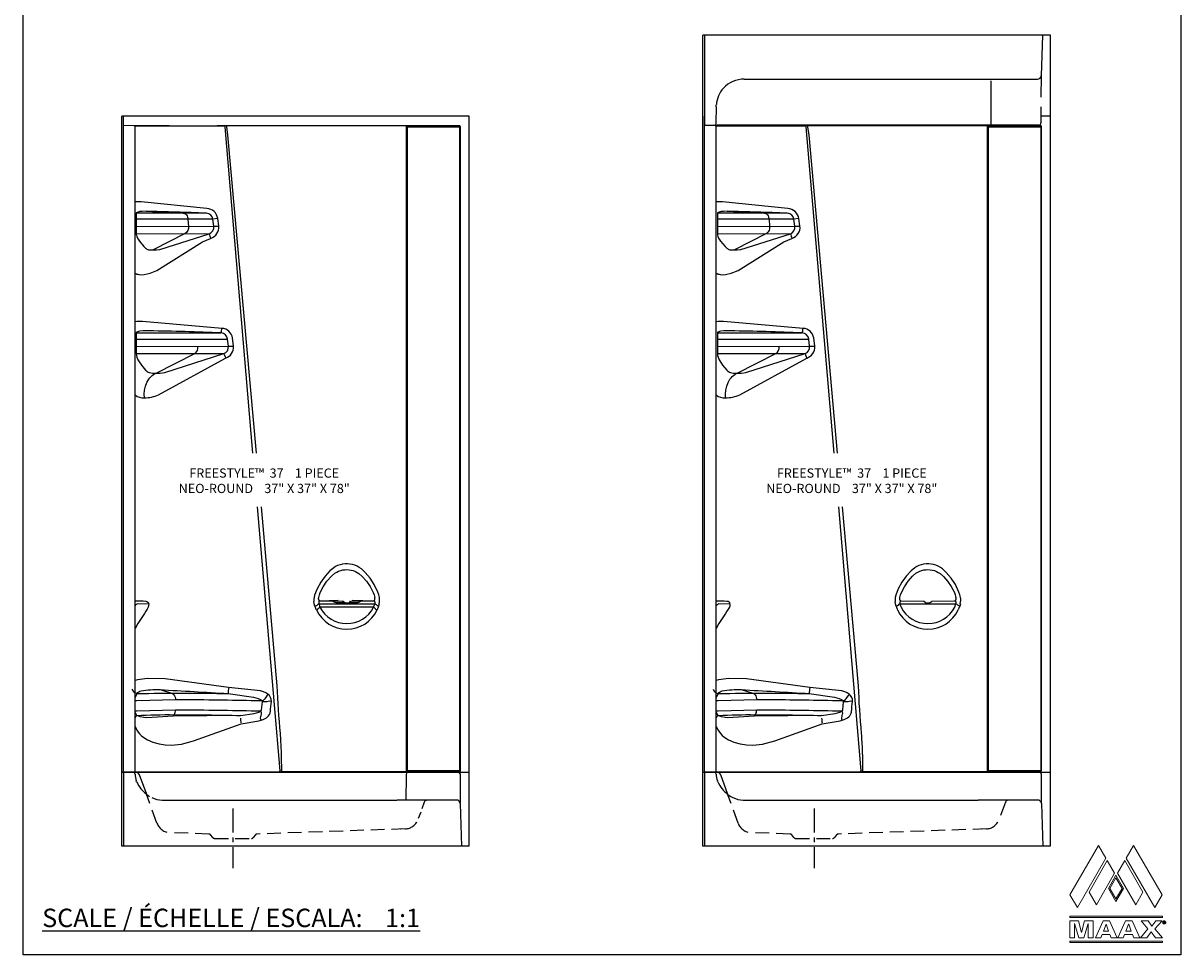
# Model space of a CAD drawing. Extents: x -210 to 47, y -270 to 93.
# Drawn here: x -210 to -84, y -270 to -169 of the extents above; entities that cross this region are included whole.
import ezdxf

# ---------------------------------------------------------------- set-up
doc = ezdxf.new("R2010")
doc.units = 0
doc.header["$LTSCALE"] = 3
doc.header["$MEASUREMENT"] = 0
doc.linetypes.add('CENTER', pattern=[2, 1.25, -0.25, 0.25, -0.25])
doc.linetypes.add('HIDDEN', pattern=[0.375, 0.25, -0.125])
doc.layers.add('ARCHITECT', color=7, linetype='CONTINUOUS')
doc.styles.add('FICHE', font='ARIAL.TTF')
doc.styles.add('TECHNIC', font='techb___.ttf')

msp = doc.modelspace()

# ---------------------------------------------------------------- linework, layer by layer
at = {"layer": 'ARCHITECT'}
for p, q in [((-136.03, -258.53), (-136.03, -170.62)), ((-98.35, -170.62), (-136.03, -170.62)), ((-135.85, -170.62), (-135.85, -180.37)), ((-99.22, -170.62), (-99.37, -175.01)), ((-98.35, -258.53), (-98.35, -170.62)), ((-131.55, -175.37), (-99.74, -175.37)), ((-104.76, -180.37), (-104.76, -175.55)), ((-99.37, -175.01), (-99.38, -177.31)), ((-134.6, -178.37), (-134.59, -178.14)), ((-199.06, -258.53), (-199.06, -179.39)), ((-161.37, -179.39), (-199.06, -179.39)), ((-198.87, -250.5), (-198.87, -179.39)), ((-161.37, -258.53), (-161.37, -179.39)), ((-135.85, -250.5), (-135.85, -179.39)), ((-134.6, -178.37), (-134.63, -180.12)), ((-99.38, -178.37), (-99.38, -180.12)), ((-98.35, -179.39), (-99.38, -179.39)), ((-168.22, -180.56), (-168.22, -250.36)), ((-168.12, -180.56), (-168.12, -250.31)), ((-162.42, -180.56), (-162.42, -250.31)), ((-135.85, -180.37), (-134.54, -180.37)), ((-134.63, -180.12), (-134.63, -180.27)), ((-99.63, -180.37), (-134.54, -180.37)), ((-105.2, -180.56), (-105.2, -250.36)), ((-105.1, -180.56), (-105.1, -250.31)), ((-99.4, -180.56), (-99.4, -250.31)), ((-178.22, -231.91), (-178.22, -231.99)), ((-178.18, -232.25), (-178.22, -231.99)), ((-178.15, -231.33), (-178.2, -231.57)), ((-178.11, -232.5), (-178.18, -232.25)), ((-171.15, -232.25), (-171.21, -232.5)), ((-171.15, -232.25), (-171.11, -231.99)), ((-171.11, -231.99), (-171.11, -231.91)), ((-115.2, -231.91), (-115.19, -231.99)), ((-115.15, -232.25), (-115.19, -231.99)), ((-115.13, -231.33), (-115.18, -231.57)), ((-115.09, -232.5), (-115.15, -232.25)), ((-108.12, -232.25), (-108.19, -232.5)), ((-108.13, -232.25), (-108.09, -231.99)), ((-108.09, -231.99), (-108.08, -231.91)), ((-174.66, -232.62), (-177.57, -232.62)), ((-171.76, -232.62), (-174.66, -232.62)), ((-171.26, -232.63), (-171.38, -232.92)), ((-171.21, -232.5), (-171.26, -232.63)), ((-108.23, -232.63), (-108.35, -232.92)), ((-108.19, -232.5), (-108.23, -232.63)), ((-199.06, -250.5), (-161.37, -250.5)), ((-162.9, -250.5), (-198.87, -250.5)), ((-198.87, -250.5), (-198.87, -258.53)), ((-197.81, -250.52), (-198.87, -250.5)), ((-197.44, -250.53), (-197.81, -250.52)), ((-197.75, -250.53), (-197.77, -250.53)), ((-197.7, -250.46), (-182.11, -250.46)), ((-197.16, -250.77), (-196.39, -252.89)), ((-181.75, -250.28), (-181.75, -250.36)), ((-181.64, -250.46), (-181.67, -250.46)), ((-168.22, -250.46), (-181.64, -250.46)), ((-168.12, -250.31), (-168.12, -250.35)), ((-168.12, -250.31), (-168.12, -250.36)), ((-168.06, -250.34), (-168.07, -250.31)), ((-162.44, -250.34), (-168.06, -250.34)), ((-162.44, -250.44), (-168.06, -250.44)), ((-168.06, -250.48), (-162.44, -250.48)), ((-162.56, -250.5), (-162.9, -250.5)), ((-162.42, -250.31), (-162.44, -250.34)), ((-162.37, -250.69), (-162.37, -250.71)), ((-162.37, -250.71), (-162.37, -253.49)), ((-136.03, -250.5), (-98.35, -250.5)), ((-135.85, -250.5), (-135.85, -258.53)), ((-99.87, -250.5), (-135.85, -250.5)), ((-134.78, -250.52), (-135.85, -250.5)), ((-134.42, -250.53), (-134.78, -250.52)), ((-134.72, -250.53), (-134.75, -250.53)), ((-134.68, -250.46), (-119.09, -250.46)), ((-134.13, -250.77), (-133.36, -252.89)), ((-118.72, -250.28), (-118.72, -250.36)), ((-118.62, -250.46), (-118.65, -250.46)), ((-105.2, -250.46), (-118.62, -250.46)), ((-105.1, -250.31), (-105.1, -250.35)), ((-105.1, -250.31), (-105.1, -250.36)), ((-105.03, -250.34), (-105.05, -250.31)), ((-99.41, -250.34), (-105.03, -250.34)), ((-99.41, -250.44), (-105.03, -250.44)), ((-105.03, -250.48), (-99.41, -250.48)), ((-99.53, -250.5), (-99.87, -250.5)), ((-99.4, -250.31), (-99.41, -250.34)), ((-99.35, -250.69), (-99.35, -250.71)), ((-99.35, -250.71), (-99.35, -253.49)), ((-197.45, -251.54), (-197.49, -251.43)), ((-197.45, -251.54), (-197.37, -251.7)), ((-197.37, -251.7), (-197.23, -251.95)), ((-134.42, -251.54), (-134.46, -251.43)), ((-134.42, -251.54), (-134.35, -251.7)), ((-134.35, -251.7), (-134.21, -251.95)), ((-194.69, -253.52), (-169.22, -253.53)), ((-162.73, -253.53), (-169.19, -253.53)), ((-162.37, -253.54), (-162.36, -253.82)), ((-133.02, -253.14), (-132.78, -253.26)), ((-131.67, -253.52), (-106.19, -253.53)), ((-99.71, -253.53), (-106.17, -253.53)), ((-99.35, -253.54), (-99.34, -253.82)), ((-162.36, -253.89), (-162.2, -258.53)), ((-99.33, -253.89), (-99.17, -258.53)), ((-168.83, -256.67), (-168.88, -256.67)), ((-105.81, -256.67), (-105.86, -256.67)), ((-161.37, -258.53), (-199.06, -258.53)), ((-98.35, -258.53), (-136.03, -258.53))]:
    msp.add_line(p, q, dxfattribs=at)
at = {"layer": 'ARCHITECT', "linetype": 'HIDDEN', "ltscale": 2}
for p, q in [((-195.25, -256.02), (-196.39, -252.9)), ((-132.22, -256.02), (-133.36, -252.89)), ((-103.24, -253.77), (-103.92, -255.66)), ((-189.61, -257.21), (-193.82, -257.06)), ((-189.2, -257.58), (-189.43, -257.3)), ((-184.57, -257.3), (-184.8, -257.58)), ((-168.31, -256.65), (-184.41, -257.21)), ((-126.59, -257.21), (-130.79, -257.06)), ((-126.17, -257.58), (-126.4, -257.3)), ((-121.54, -257.3), (-121.77, -257.58)), ((-105.28, -256.65), (-121.38, -257.21)), ((-189, -257.68), (-184.99, -257.68)), ((-125.98, -257.68), (-121.97, -257.68))]:
    msp.add_line(p, q, dxfattribs=at)
at = {"layer": 'ARCHITECT', "linetype": 'CENTER', "ltscale": 0.7}
for p, q in [((-187, -254.43), (-187, -260.92)), ((-123.97, -254.43), (-123.97, -260.92))]:
    msp.add_line(p, q, dxfattribs=at)
at = {"layer": 'ARCHITECT', "linetype": 'HIDDEN'}
msp.add_line((-166.26, -253.77), (-166.95, -255.66), dxfattribs=at)
at = {"layer": 'ARCHITECT', "color": 7, "lineweight": 0}
for p, q in [((-93.13, -258.46), (-96.23, -263.8)), ((-92.35, -259.82), (-93.13, -258.46)), ((-90.13, -259.82), (-89.34, -258.46)), ((-89.34, -258.46), (-86.25, -263.8)), ((-95.43, -265.17), (-92.35, -259.82)), ((-92.35, -259.82), (-92.35, -259.82)), ((-87.04, -265.17), (-90.13, -259.82)), ((-90.13, -259.82), (-90.13, -259.82)), ((-92.18, -260.09), (-94.16, -263.5)), ((-91.4, -261.46), (-92.18, -260.09)), ((-91.07, -261.46), (-90.29, -260.09)), ((-90.29, -260.09), (-88.32, -263.5)), ((-93.37, -264.87), (-91.4, -261.46)), ((-91.24, -261.68), (-92.07, -263.11)), ((-91.91, -263.11), (-91.24, -261.95)), ((-90.42, -263.11), (-91.24, -261.68)), ((-91.24, -261.95), (-91.24, -261.95)), ((-91.24, -261.95), (-90.58, -263.11)), ((-91.24, -261.95), (-91.24, -261.95)), ((-91.24, -261.95), (-91.24, -261.95)), ((-89.1, -264.87), (-91.07, -261.46)), ((-94.16, -263.5), (-93.37, -264.87)), ((-92.07, -263.11), (-91.24, -264.52)), ((-92.07, -263.11), (-92.07, -263.11)), ((-91.24, -264.25), (-91.91, -263.11)), ((-91.91, -263.11), (-91.91, -263.11)), ((-90.58, -263.11), (-91.24, -264.25)), ((-91.24, -264.52), (-90.42, -263.11)), ((-90.58, -263.11), (-90.58, -263.11)), ((-88.32, -263.5), (-89.1, -264.87)), ((-96.23, -263.8), (-95.43, -265.17)), ((-93.37, -264.87), (-93.37, -264.87)), ((-91.24, -264.25), (-91.24, -264.25)), ((-89.1, -264.87), (-89.1, -264.87)), ((-86.25, -263.8), (-87.04, -265.17)), ((-96.26, -266.1), (-96.26, -266.25)), ((-86.2, -266.1), (-96.26, -266.1)), ((-96.26, -266.1), (-96.26, -266.1)), ((-86.2, -266.25), (-86.2, -266.1)), ((-96.26, -266.25), (-86.2, -266.25)), ((-96.24, -268.45), (-96.24, -266.61)), ((-96.24, -266.61), (-95.32, -266.61)), ((-95.26, -268.45), (-95.73, -266.9)), ((-95.73, -266.9), (-95.73, -266.9)), ((-95.73, -266.9), (-95.73, -268.45)), ((-95.32, -266.61), (-94.97, -267.87)), ((-94.97, -267.87), (-94.64, -266.61)), ((-94.24, -266.91), (-94.73, -268.45)), ((-94.64, -266.61), (-93.73, -266.61)), ((-94.24, -268.45), (-94.24, -266.91)), ((-94.24, -266.91), (-94.24, -266.91)), ((-93.73, -266.61), (-93.73, -268.45)), ((-93.48, -268.45), (-92.64, -266.61)), ((-92.64, -266.61), (-91.94, -266.61)), ((-92.32, -266.98), (-92.61, -267.74)), ((-92.31, -266.98), (-92.32, -266.98)), ((-92.05, -267.74), (-92.31, -266.98)), ((-91.94, -266.61), (-91.1, -268.45)), ((-91.04, -268.45), (-90.2, -266.61)), ((-90.2, -266.61), (-89.48, -266.61)), ((-89.88, -266.98), (-90.17, -267.74)), ((-89.86, -266.98), (-89.88, -266.98)), ((-89.59, -267.74), (-89.86, -266.98)), ((-89.48, -266.61), (-88.66, -268.45)), ((-87.77, -267.5), (-88.52, -266.61)), ((-88.52, -266.61), (-87.75, -266.61)), ((-87.75, -266.61), (-87.34, -267.18)), ((-87.34, -267.18), (-86.93, -266.61)), ((-86.25, -266.61), (-87.01, -267.48)), ((-86.93, -266.61), (-86.25, -266.61)), ((-86.18, -266.79), (-86.17, -266.72)), ((-86.18, -266.79), (-86.18, -266.79)), ((-86.17, -266.87), (-86.18, -266.79)), ((-86.18, -266.79), (-86.18, -266.79)), ((-86.18, -266.79), (-86.18, -266.79)), ((-86.17, -266.72), (-86.14, -266.68)), ((-86.15, -266.74), (-86.17, -266.79)), ((-86.17, -266.79), (-86.17, -266.79)), ((-86.17, -266.79), (-86.15, -266.85)), ((-86.14, -266.91), (-86.17, -266.87)), ((-86.12, -266.69), (-86.15, -266.74)), ((-86.15, -266.85), (-86.12, -266.9)), ((-86.14, -266.68), (-86.09, -266.63)), ((-86.09, -266.95), (-86.14, -266.91)), ((-86.07, -266.66), (-86.12, -266.69)), ((-86.12, -266.9), (-86.07, -266.93)), ((-86.09, -266.63), (-86.01, -266.63)), ((-86.01, -266.96), (-86.09, -266.95)), ((-86.01, -266.64), (-86.07, -266.66)), ((-86.07, -266.9), (-86.07, -266.69)), ((-86.07, -266.69), (-86.01, -266.69)), ((-86.06, -266.9), (-86.07, -266.9)), ((-86.07, -266.93), (-86.01, -266.95)), ((-86.06, -266.71), (-86.06, -266.79)), ((-86.01, -266.71), (-86.06, -266.71)), ((-86.06, -266.71), (-86.06, -266.71)), ((-86.06, -266.79), (-86.01, -266.79)), ((-86.01, -266.8), (-86.06, -266.8)), ((-86.06, -266.8), (-86.06, -266.9)), ((-86.06, -266.9), (-86.06, -266.9)), ((-86.01, -266.63), (-86.01, -266.63)), ((-86.01, -266.63), (-85.95, -266.63)), ((-86.01, -266.64), (-86.01, -266.64)), ((-85.96, -266.66), (-86.01, -266.64)), ((-86.01, -266.64), (-86.01, -266.64)), ((-86.01, -266.64), (-86.01, -266.64)), ((-86.01, -266.69), (-86.01, -266.69)), ((-86.01, -266.69), (-85.95, -266.71)), ((-85.98, -266.72), (-86.01, -266.71)), ((-86.01, -266.79), (-85.98, -266.77)), ((-86.01, -266.79), (-86.01, -266.79)), ((-85.96, -266.9), (-86.01, -266.8)), ((-86.01, -266.95), (-85.96, -266.93)), ((-86.01, -266.95), (-86.01, -266.95)), ((-85.95, -266.95), (-86.01, -266.96)), ((-86.01, -266.96), (-86.01, -266.96)), ((-85.95, -266.79), (-85.99, -266.8)), ((-85.99, -266.8), (-85.93, -266.9)), ((-85.96, -266.72), (-85.98, -266.72)), ((-85.98, -266.77), (-85.96, -266.75)), ((-85.91, -266.69), (-85.96, -266.66)), ((-85.96, -266.75), (-85.96, -266.72)), ((-85.96, -266.75), (-85.96, -266.75)), ((-85.93, -266.9), (-85.96, -266.9)), ((-85.96, -266.93), (-85.91, -266.9)), ((-85.95, -266.63), (-85.9, -266.68)), ((-85.95, -266.71), (-85.95, -266.72)), ((-85.95, -266.72), (-85.93, -266.75)), ((-85.93, -266.75), (-85.95, -266.77)), ((-85.95, -266.77), (-85.95, -266.79)), ((-85.9, -266.91), (-85.95, -266.95)), ((-85.93, -266.75), (-85.93, -266.75)), ((-85.88, -266.74), (-85.91, -266.69)), ((-85.91, -266.9), (-85.88, -266.85)), ((-85.9, -266.68), (-85.85, -266.72)), ((-85.85, -266.87), (-85.9, -266.91)), ((-85.87, -266.79), (-85.88, -266.74)), ((-85.88, -266.85), (-85.87, -266.79)), ((-85.87, -266.79), (-85.87, -266.79)), ((-85.85, -266.72), (-85.85, -266.79)), ((-85.85, -266.79), (-85.85, -266.79)), ((-85.85, -266.79), (-85.85, -266.87)), ((-95.73, -268.45), (-96.24, -268.45)), ((-96.24, -268.45), (-96.24, -268.45)), ((-94.73, -268.45), (-95.26, -268.45)), ((-94.97, -267.87), (-94.97, -267.87)), ((-93.73, -268.45), (-94.24, -268.45)), ((-92.89, -268.45), (-93.48, -268.45)), ((-93.48, -268.45), (-93.48, -268.45)), ((-92.75, -268.09), (-92.89, -268.45)), ((-91.89, -268.09), (-92.75, -268.09)), ((-92.61, -267.74), (-92.05, -267.74)), ((-92.05, -267.74), (-92.05, -267.74)), ((-91.77, -268.45), (-91.89, -268.09)), ((-91.1, -268.45), (-91.77, -268.45)), ((-90.45, -268.45), (-91.04, -268.45)), ((-91.04, -268.45), (-91.04, -268.45)), ((-90.31, -268.09), (-90.45, -268.45)), ((-89.45, -268.09), (-90.31, -268.09)), ((-90.17, -267.74), (-89.59, -267.74)), ((-89.59, -267.74), (-89.59, -267.74)), ((-89.31, -268.45), (-89.45, -268.09)), ((-88.66, -268.45), (-89.31, -268.45)), ((-88.58, -268.45), (-87.77, -267.5)), ((-87.9, -268.45), (-88.58, -268.45)), ((-87.42, -267.8), (-87.9, -268.45)), ((-86.96, -268.45), (-87.42, -267.8)), ((-87.42, -267.8), (-87.42, -267.8)), ((-87.01, -267.48), (-86.21, -268.45)), ((-86.21, -268.45), (-86.96, -268.45)), ((-96.26, -268.83), (-96.26, -268.96)), ((-86.2, -268.83), (-96.26, -268.83)), ((-96.26, -268.83), (-96.26, -268.83)), ((-96.26, -268.96), (-86.2, -268.96)), ((-86.2, -268.96), (-86.2, -268.83))]:
    msp.add_line(p, q, dxfattribs=at)
at = {"layer": 'ARCHITECT'}
for points in [[(-209.76, -91.91), (-84.21, -91.91), (-84.21, -270.3), (-209.76, -270.3)], [(-197.77, -250.53), (-197.77, -250.53), (-197.77, -250.53), (-197.77, -250.53), (-197.77, -250.53), (-197.77, -250.53)], [(-197.38, -250.54), (-197.37, -250.54), (-197.37, -250.54), (-197.38, -250.54), (-197.38, -250.54), (-197.38, -250.54)], [(-134.74, -250.53), (-134.75, -250.53), (-134.75, -250.53), (-134.74, -250.53), (-134.74, -250.53), (-134.74, -250.53)], [(-134.35, -250.54), (-134.35, -250.54), (-134.35, -250.54), (-134.35, -250.54), (-134.35, -250.54), (-134.35, -250.54)]]:
    msp.add_lwpolyline(points, close=True, dxfattribs=at)
for points in [[(-198.87, -180.37), (-188.96, -180.42), (-188.05, -180.45)], [(-168.07, -250.31), (-168.07, -180.56), (-168.06, -180.53), (-162.44, -180.53)], [(-135.85, -180.37), (-125.94, -180.42), (-125.03, -180.45)], [(-105.05, -250.31), (-105.05, -180.56), (-105.03, -180.53), (-99.41, -180.53)], [(-189.91, -189.9), (-192.39, -189.9), (-197.5, -189.9)], [(-188.65, -190.49), (-189.19, -190.55), (-191.88, -190.57), (-197.5, -190.55)], [(-126.89, -189.9), (-129.37, -189.9), (-134.47, -189.9)], [(-125.63, -190.49), (-126.17, -190.55), (-128.86, -190.57), (-134.47, -190.55)], [(-197.5, -202.89), (-188.3, -202.89)], [(-134.47, -202.89), (-125.27, -202.89)], [(-197.5, -203.56), (-187.58, -203.56)], [(-134.47, -203.56), (-124.56, -203.56)], [(-184.38, -221.74), (-181.93, -250.36)], [(-121.35, -221.74), (-118.9, -250.36)], [(-171.12, -231.57), (-171.19, -231.27), (-171.29, -230.98), (-171.68, -230.17), (-172.13, -229.48), (-172.66, -228.86), (-173.08, -228.47), (-173.3, -228.31), (-173.55, -228.17), (-173.79, -228.07), (-174.05, -227.99), (-174.31, -227.94), (-174.58, -227.92), (-174.85, -227.93), (-175.12, -227.96), (-175.39, -228.02), (-175.65, -228.11), (-175.87, -228.21), (-176.07, -228.34), (-176.5, -228.69), (-177.01, -229.24), (-177.49, -229.91), (-177.88, -230.63), (-178.15, -231.33)], [(-108.1, -231.57), (-108.17, -231.27), (-108.27, -230.98), (-108.65, -230.17), (-109.1, -229.48), (-109.64, -228.86), (-110.05, -228.47), (-110.28, -228.31), (-110.52, -228.17), (-110.77, -228.07), (-111.03, -227.99), (-111.29, -227.94), (-111.55, -227.92), (-111.83, -227.93), (-112.1, -227.96), (-112.37, -228.02), (-112.63, -228.11), (-112.85, -228.21), (-113.05, -228.34), (-113.47, -228.69), (-113.98, -229.24), (-114.47, -229.91), (-114.86, -230.63), (-115.13, -231.33)], [(-177.7, -231.57), (-177.63, -231.29), (-177.53, -231.02), (-177.21, -230.4), (-176.81, -229.8), (-176.32, -229.26), (-175.95, -228.94), (-175.75, -228.81), (-175.54, -228.7), (-175.32, -228.63), (-175.1, -228.58), (-174.88, -228.55), (-174.65, -228.54), (-174.41, -228.55), (-174.18, -228.59), (-173.95, -228.64), (-173.73, -228.73), (-173.53, -228.84), (-173.34, -228.97), (-172.98, -229.28), (-172.52, -229.8), (-172.13, -230.38), (-171.8, -231.02), (-171.7, -231.29), (-171.63, -231.57)], [(-114.68, -231.57), (-114.6, -231.29), (-114.5, -231.02), (-114.19, -230.4), (-113.78, -229.8), (-113.3, -229.26), (-112.93, -228.94), (-112.73, -228.81), (-112.51, -228.7), (-112.3, -228.63), (-112.08, -228.58), (-111.85, -228.55), (-111.63, -228.54), (-111.39, -228.55), (-111.16, -228.59), (-110.93, -228.64), (-110.71, -228.73), (-110.51, -228.84), (-110.31, -228.97), (-109.96, -229.28), (-109.5, -229.8), (-109.11, -230.38), (-108.77, -231.02), (-108.67, -231.29), (-108.6, -231.57)], [(-178.11, -232.5), (-178.04, -232.48), (-177.98, -232.45), (-177.92, -232.42), (-177.87, -232.38), (-177.77, -232.3), (-177.73, -232.27), (-177.68, -232.25)], [(-177.61, -231.91), (-177.63, -231.9), (-177.63, -231.9), (-177.64, -231.89), (-177.65, -231.89), (-177.66, -231.88), (-177.67, -231.87), (-177.68, -231.85), (-177.69, -231.83), (-177.7, -231.81), (-177.7, -231.79), (-177.71, -231.74), (-177.71, -231.69), (-177.7, -231.57)], [(-177.58, -231.91), (-177.59, -231.91), (-177.6, -231.91), (-177.61, -231.92), (-177.61, -231.92), (-177.62, -231.92), (-177.63, -231.93), (-177.64, -231.94), (-177.65, -231.96), (-177.67, -231.98), (-177.68, -232), (-177.68, -232.02), (-177.69, -232.07), (-177.7, -232.13), (-177.69, -232.19), (-177.68, -232.25)], [(-177.68, -232.25), (-171.65, -232.25)], [(-177.58, -231.91), (-175.6, -231.87)], [(-174.06, -231.87), (-171.74, -231.91)], [(-171.74, -231.91), (-171.73, -231.91), (-171.73, -231.91), (-171.72, -231.92), (-171.71, -231.92), (-171.7, -231.92), (-171.7, -231.93), (-171.68, -231.94), (-171.67, -231.96), (-171.66, -231.97), (-171.65, -231.99), (-171.64, -232.02), (-171.63, -232.07), (-171.63, -232.13), (-171.63, -232.19), (-171.65, -232.25)], [(-171.72, -231.91), (-171.7, -231.9), (-171.69, -231.9), (-171.68, -231.89), (-171.67, -231.88), (-171.66, -231.87), (-171.64, -231.85), (-171.63, -231.83), (-171.63, -231.81), (-171.62, -231.79), (-171.61, -231.74), (-171.61, -231.69), (-171.63, -231.57)], [(-171.21, -232.5), (-171.28, -232.48), (-171.35, -232.45), (-171.4, -232.41), (-171.45, -232.36), (-171.5, -232.32), (-171.55, -232.29), (-171.57, -232.27), (-171.6, -232.26), (-171.65, -232.25)], [(-115.09, -232.5), (-115.02, -232.48), (-114.95, -232.45), (-114.9, -232.42), (-114.84, -232.38), (-114.75, -232.3), (-114.7, -232.27), (-114.65, -232.25)], [(-114.58, -231.91), (-114.6, -231.9), (-114.61, -231.9), (-114.62, -231.89), (-114.63, -231.89), (-114.63, -231.88), (-114.65, -231.87), (-114.66, -231.85), (-114.67, -231.83), (-114.67, -231.81), (-114.68, -231.79), (-114.69, -231.74), (-114.69, -231.69), (-114.68, -231.57)], [(-114.56, -231.91), (-114.57, -231.91), (-114.58, -231.91), (-114.58, -231.92), (-114.59, -231.92), (-114.6, -231.92), (-114.6, -231.93), (-114.62, -231.94), (-114.63, -231.96), (-114.64, -231.98), (-114.65, -232), (-114.66, -232.02), (-114.67, -232.07), (-114.67, -232.13), (-114.67, -232.19), (-114.65, -232.25)], [(-114.65, -232.25), (-108.63, -232.25)], [(-108.72, -231.91), (-108.71, -231.91), (-108.7, -231.91), (-108.69, -231.92), (-108.69, -231.92), (-108.68, -231.92), (-108.67, -231.93), (-108.66, -231.94), (-108.65, -231.96), (-108.64, -231.97), (-108.63, -231.99), (-108.62, -232.02), (-108.61, -232.07), (-108.6, -232.13), (-108.61, -232.19), (-108.63, -232.25)], [(-108.7, -231.91), (-108.68, -231.9), (-108.67, -231.9), (-108.66, -231.89), (-108.64, -231.88), (-108.63, -231.87), (-108.62, -231.85), (-108.61, -231.83), (-108.6, -231.81), (-108.6, -231.79), (-108.59, -231.74), (-108.59, -231.69), (-108.6, -231.57)], [(-108.19, -232.5), (-108.26, -232.48), (-108.32, -232.45), (-108.38, -232.41), (-108.43, -232.36), (-108.48, -232.32), (-108.53, -232.29), (-108.55, -232.27), (-108.57, -232.26), (-108.63, -232.25)], [(-177.95, -232.92), (-177.89, -232.89), (-177.83, -232.85), (-177.78, -232.8), (-177.74, -232.76), (-177.7, -232.71), (-177.66, -232.67), (-177.64, -232.66), (-177.62, -232.64), (-177.57, -232.62)], [(-171.38, -232.92), (-171.44, -232.89), (-171.5, -232.85), (-171.55, -232.8), (-171.59, -232.76), (-171.63, -232.71), (-171.67, -232.67), (-171.69, -232.66), (-171.71, -232.64), (-171.76, -232.62)], [(-187.53, -241.98), (-184.77, -242.37), (-184.28, -242.51), (-184.03, -242.62), (-183.92, -242.68), (-183.83, -242.76), (-183.81, -242.78)], [(-183.21, -242.04), (-183.48, -242.45), (-183.55, -242.55), (-183.63, -242.64), (-183.72, -242.72), (-183.81, -242.78)], [(-124.5, -241.98), (-121.75, -242.37), (-121.26, -242.51), (-121.01, -242.62), (-120.9, -242.68), (-120.81, -242.76), (-120.79, -242.78)], [(-120.18, -242.04), (-120.46, -242.45), (-120.53, -242.55), (-120.61, -242.64), (-120.69, -242.72), (-120.79, -242.78)], [(-182.84, -242.83), (-183.09, -242.82), (-183.33, -242.86), (-183.57, -242.89), (-183.8, -242.89)], [(-119.81, -242.83), (-120.06, -242.82), (-120.31, -242.86), (-120.55, -242.89), (-120.78, -242.89)], [(-186.18, -244.35), (-193.49, -244.42), (-196.35, -244.6), (-196.66, -244.58), (-197.05, -244.49), (-197.24, -244.44), (-197.32, -244.4), (-197.41, -244.35), (-197.62, -243.99)], [(-183.96, -244.87), (-183.99, -244.75), (-184, -244.68), (-184, -244.62), (-183.98, -244.48), (-183.94, -244.35), (-183.91, -244.21), (-183.9, -244.15), (-183.91, -244.09), (-183.92, -244.03), (-183.94, -243.97), (-184, -243.86)], [(-123.16, -244.35), (-130.47, -244.42), (-133.32, -244.6), (-133.64, -244.58), (-134.03, -244.49), (-134.21, -244.44), (-134.3, -244.4), (-134.38, -244.35), (-134.6, -243.99)], [(-120.93, -244.87), (-120.96, -244.75), (-120.97, -244.68), (-120.97, -244.62), (-120.95, -244.48), (-120.92, -244.35), (-120.89, -244.21), (-120.88, -244.15), (-120.88, -244.09), (-120.89, -244.03), (-120.91, -243.97), (-120.97, -243.86)]]:
    msp.add_lwpolyline(points, dxfattribs=at)
for points in [[(-198.87, -250.5), (-197.75, -250.46, 0.391598), (-197.62, -250.34), (-197.62, -180.53, 0.404035), (-197.72, -180.43), (-198.87, -180.39)], [(-197.65, -180.46), (-188, -180.45, -0.408682), (-187.9, -180.55), (-184.87, -215.93)], [(-168.12, -180.52, 0.413961), (-168.22, -180.42), (-188.7, -180.42)], [(-187.66, -180.45, 0.413352), (-187.72, -180.57), (-187.58, -181.42), (-184.49, -215.93)], [(-168.12, -180.56, 0.414065), (-168.22, -180.46), (-187.66, -180.45)], [(-168.12, -180.48, -0.315544), (-168.06, -180.39), (-162.44, -180.39, -0.292707), (-162.37, -180.49), (-162.37, -250.39)], [(-162.37, -180.51, 0.241223), (-162.44, -180.43), (-168.06, -180.43, 0.3503), (-168.12, -180.55)], [(-135.85, -250.5), (-134.72, -250.46, 0.391598), (-134.6, -250.34), (-134.6, -180.53, 0.404035), (-134.69, -180.43), (-135.85, -180.39)], [(-134.63, -180.46), (-124.98, -180.45, -0.408682), (-124.88, -180.55), (-121.85, -215.93)], [(-105.1, -180.52, 0.413961), (-105.2, -180.42), (-125.67, -180.42)], [(-124.63, -180.45, 0.413352), (-124.69, -180.57), (-124.56, -181.42), (-121.46, -215.93)], [(-105.1, -180.56, 0.414065), (-105.2, -180.46), (-124.63, -180.45)], [(-105.1, -180.48, -0.315544), (-105.03, -180.39), (-99.41, -180.39, -0.292707), (-99.35, -180.49), (-99.35, -250.39)], [(-99.35, -180.51, 0.241223), (-99.41, -180.43), (-105.03, -180.43, 0.3503), (-105.1, -180.55)], [(-197.62, -196.4), (-197.52, -196.46), (-197.41, -196.5), (-197.31, -196.53), (-197.2, -196.55), (-196.91, -196.57), (-196.63, -196.55), (-195.99, -196.41), (-195.24, -196.13), (-190.29, -193), (-189.43, -192.63, 0.361847), (-188.54, -191.29), (-188.65, -190.49, 0.367827), (-189.85, -189.4), (-196.95, -188.67), (-197.62, -188.69)], [(-134.6, -196.4), (-134.5, -196.46), (-134.39, -196.5), (-134.28, -196.53), (-134.18, -196.55), (-133.89, -196.57), (-133.6, -196.55), (-132.97, -196.41), (-132.21, -196.13), (-127.26, -193), (-126.4, -192.63, 0.361847), (-125.51, -191.29), (-125.63, -190.49, 0.367827), (-126.82, -189.4), (-133.93, -188.67), (-134.6, -188.69)], [(-189.91, -189.9, 0.003492), (-196.43, -189.7), (-196.85, -189.71), (-197.09, -189.73), (-197.4, -189.83), (-197.45, -189.85), (-197.47, -189.87), (-197.48, -189.87), (-197.49, -189.88), (-197.49, -189.89), (-197.49, -189.89), (-197.49, -189.9), (-197.5, -189.9), (-197.5, -192.11)], [(-197.5, -192.13), (-197.49, -192.21), (-197.48, -192.29), (-197.43, -192.44), (-197.36, -192.62), (-197.15, -192.94), (-196.66, -193.5), (-196.47, -193.69), (-196.41, -193.75), (-196.33, -193.8), (-196.24, -193.83), (-196.15, -193.86), (-195.88, -193.89), (-195.65, -193.89), (-195.3, -193.88), (-194.95, -193.83), (-189.58, -192.13, 0.356029), (-189.08, -191.32), (-189.19, -190.55, 0.347546), (-189.87, -189.9)], [(-196.43, -189.7), (-192.39, -189.9), (-192.35, -189.9), (-192.3, -189.91), (-192.26, -189.93), (-192.21, -189.95), (-192.17, -189.98), (-192.13, -190.02), (-192.09, -190.06), (-192.05, -190.1), (-191.98, -190.2), (-191.93, -190.32), (-191.9, -190.45), (-191.88, -190.57), (-191.83, -191.34, -0.28658), (-192.17, -192.12), (-195.65, -193.89)], [(-126.89, -189.9, 0.003492), (-133.41, -189.7), (-133.82, -189.71), (-134.06, -189.73), (-134.38, -189.83), (-134.43, -189.85), (-134.45, -189.87), (-134.45, -189.87), (-134.46, -189.88), (-134.47, -189.89), (-134.47, -189.89), (-134.47, -189.9), (-134.47, -189.9), (-134.47, -192.11)], [(-134.47, -192.13), (-134.47, -192.21), (-134.45, -192.29), (-134.41, -192.44), (-134.33, -192.62), (-134.12, -192.94), (-133.64, -193.5), (-133.45, -193.69), (-133.38, -193.75), (-133.31, -193.8), (-133.22, -193.83), (-133.13, -193.86), (-132.86, -193.89), (-132.62, -193.89), (-132.27, -193.88), (-131.93, -193.83), (-126.55, -192.13, 0.356029), (-126.06, -191.32), (-126.17, -190.55, 0.347546), (-126.84, -189.9)], [(-133.41, -189.7), (-129.37, -189.9), (-129.32, -189.9), (-129.28, -189.91), (-129.23, -189.93), (-129.19, -189.95), (-129.15, -189.98), (-129.1, -190.02), (-129.06, -190.06), (-129.03, -190.1), (-128.96, -190.2), (-128.91, -190.32), (-128.88, -190.45), (-128.86, -190.57), (-128.8, -191.34, -0.28658), (-129.15, -192.12), (-132.62, -193.89)], [(-197.5, -191.32), (-191.83, -191.34), (-189.08, -191.32, 0.02326), (-188.54, -191.29)], [(-134.47, -191.32), (-128.8, -191.34), (-126.06, -191.32, 0.02326), (-125.51, -191.29)], [(-197.5, -192.13), (-192.17, -192.12), (-189.58, -192.13, 0.033722), (-189.43, -192.63)], [(-134.47, -192.13), (-129.15, -192.12), (-126.55, -192.13, 0.033722), (-126.4, -192.63)], [(-197.62, -209.61, 0.185717), (-196.61, -209.93, 0.087191), (-195.06, -209.6), (-187.8, -205.61, 0.346831), (-186.93, -204.33), (-187.04, -203.43, 0.346989), (-188.19, -202.39), (-196.82, -201.63, 0.030753), (-197.62, -201.67)], [(-134.6, -209.61, 0.185717), (-133.59, -209.93, 0.087191), (-132.04, -209.6), (-124.78, -205.61, 0.346831), (-123.91, -204.33), (-124.01, -203.43, 0.346989), (-125.17, -202.39), (-133.8, -201.63, 0.030753), (-134.6, -201.67)], [(-197.5, -202.89), (-197.5, -205.12), (-197.48, -205.32), (-197.43, -205.51), (-197.35, -205.72), (-197.25, -205.92), (-196.93, -206.39), (-196.48, -206.92), (-196.39, -207), (-196.29, -207.08), (-196.19, -207.13), (-196.09, -207.16), (-195.92, -207.21), (-195.74, -207.23), (-195.34, -207.25), (-194.9, -207.23), (-194.4, -207.16), (-187.99, -205.12, 0.349628), (-187.49, -204.33), (-187.58, -203.56, 0.36759), (-188.3, -202.89, 0.009407), (-196.1, -202.67), (-196.79, -202.67), (-197.1, -202.69), (-197.25, -202.73), (-197.39, -202.79), (-197.43, -202.81), (-197.45, -202.82), (-197.47, -202.84), (-197.48, -202.85), (-197.49, -202.87), (-197.49, -202.87), (-197.49, -202.88), (-197.49, -202.89), (-197.5, -202.89)], [(-134.47, -202.89), (-134.47, -205.12), (-134.45, -205.32), (-134.4, -205.51), (-134.32, -205.72), (-134.22, -205.92), (-133.91, -206.39), (-133.45, -206.92), (-133.36, -207), (-133.27, -207.08), (-133.17, -207.13), (-133.06, -207.16), (-132.89, -207.21), (-132.72, -207.23), (-132.32, -207.25), (-131.87, -207.23), (-131.37, -207.16), (-124.96, -205.12, 0.349628), (-124.47, -204.33), (-124.56, -203.56, 0.36759), (-125.27, -202.89, 0.009407), (-133.07, -202.67), (-133.76, -202.67), (-134.08, -202.69), (-134.23, -202.73), (-134.37, -202.79), (-134.41, -202.81), (-134.43, -202.82), (-134.45, -202.84), (-134.45, -202.85), (-134.46, -202.87), (-134.47, -202.87), (-134.47, -202.88), (-134.47, -202.89), (-134.47, -202.89)], [(-197.5, -204.33), (-190.81, -204.35), (-187.49, -204.33, 0.024567), (-186.93, -204.33)], [(-196.61, -209.93), (-196.62, -209.52), (-196.58, -209.1), (-196.49, -208.67), (-196.33, -208.26), (-196.12, -207.9), (-196, -207.74), (-195.88, -207.61), (-195.75, -207.5), (-195.61, -207.4), (-195.34, -207.25), (-191.15, -205.12, 0.283568), (-190.8, -204.35)], [(-134.47, -204.33), (-127.78, -204.35), (-124.47, -204.33, 0.024567), (-123.91, -204.33)], [(-133.59, -209.93), (-133.59, -209.52), (-133.56, -209.1), (-133.46, -208.67), (-133.31, -208.26), (-133.1, -207.9), (-132.98, -207.74), (-132.85, -207.61), (-132.72, -207.5), (-132.59, -207.4), (-132.32, -207.25), (-128.13, -205.12, 0.283568), (-127.78, -204.35)], [(-197.5, -205.12), (-191.15, -205.12), (-187.99, -205.12, 0.025789), (-187.8, -205.61)], [(-134.47, -205.12), (-128.13, -205.12), (-124.96, -205.12, 0.025789), (-124.78, -205.61)], [(-183.96, -221.74), (-182.23, -241.13, 0.014615), (-181.89, -246.31, -0.009343), (-181.79, -248.16, -0.008533), (-181.75, -250.28), (-181.75, -250.28)], [(-120.94, -221.74), (-119.2, -241.13, 0.014615), (-118.87, -246.31, -0.009343), (-118.76, -248.16, -0.008533), (-118.72, -250.28), (-118.72, -250.28)], [(-197.62, -231.91, 0.002302), (-196.45, -231.95, -0.392298), (-196.14, -232.28, -0.023201), (-196.18, -232.62, 0.000148), (-197.32, -234.39), (-197.62, -234.91)], [(-196.14, -232.28), (-197.32, -232.25, 0.237708), (-197.62, -232.48)], [(-177.58, -231.91), (-175.12, -231.95, -0.220599), (-175.05, -231.98), (-174.98, -232.06, 0.204045), (-174.77, -232.15), (-174.54, -232.15, 0.204107), (-174.32, -232.06), (-174.25, -231.98, -0.198609), (-174.18, -231.95), (-171.74, -231.91)], [(-176.17, -231.93), (-176.03, -232.04, 0.141878), (-175.85, -232.1), (-174.92, -232.1)], [(-174.38, -232.1), (-173.45, -232.1, 0.146106), (-173.27, -232.04), (-173.14, -231.94)], [(-134.6, -231.91, 0.002302), (-133.43, -231.95, -0.392298), (-133.11, -232.28, -0.023201), (-133.16, -232.62, 0.000148), (-134.3, -234.39), (-134.59, -234.91)], [(-133.11, -232.28), (-134.3, -232.25, 0.237708), (-134.59, -232.48)], [(-114.56, -231.91), (-112.1, -231.95, -0.220599), (-112.02, -231.98), (-111.96, -232.06, 0.204045), (-111.74, -232.15), (-111.51, -232.15, 0.204107), (-111.3, -232.06), (-111.23, -231.98, -0.198609), (-111.16, -231.95), (-108.72, -231.91)], [(-197.62, -245.56), (-197.42, -245.94), (-197.28, -246.15), (-197.12, -246.36), (-196.96, -246.52), (-196.79, -246.66), (-196.28, -246.98), (-195.69, -247.24), (-195.02, -247.44), (-194.34, -247.55), (-193.66, -247.58), (-192.58, -247.46), (-191.27, -247.12), (-186.11, -245.27), (-184.19, -244.93), (-183.96, -244.87), (-183.73, -244.79), (-183.52, -244.69), (-183.38, -244.6), (-183.25, -244.5), (-183.14, -244.38), (-183.05, -244.24), (-183.01, -244.17), (-182.98, -244.09), (-182.96, -244.01), (-182.94, -243.93, -0.013519), (-182.84, -242.83, 0.241393), (-183.21, -242.04), (-183.32, -241.96), (-183.43, -241.89), (-183.68, -241.78), (-184, -241.68), (-187.47, -241.33), (-194.34, -240.4), (-196.3, -240.36), (-197.08, -240.44), (-197.36, -240.5), (-197.62, -240.58)], [(-134.6, -245.56), (-134.39, -245.94), (-134.25, -246.15), (-134.1, -246.36), (-133.94, -246.52), (-133.76, -246.66), (-133.26, -246.98), (-132.67, -247.24), (-132, -247.44), (-131.32, -247.55), (-130.63, -247.58), (-129.56, -247.46), (-128.25, -247.12), (-123.09, -245.27), (-121.17, -244.93), (-120.93, -244.87), (-120.71, -244.79), (-120.5, -244.69), (-120.36, -244.6), (-120.23, -244.5), (-120.11, -244.38), (-120.02, -244.24), (-119.99, -244.17), (-119.96, -244.09), (-119.93, -244.01), (-119.92, -243.93, -0.013519), (-119.81, -242.83, 0.241393), (-120.18, -242.04), (-120.29, -241.96), (-120.41, -241.89), (-120.66, -241.78), (-120.98, -241.68), (-124.45, -241.33), (-131.32, -240.4), (-133.27, -240.36), (-134.06, -240.44), (-134.33, -240.5), (-134.6, -240.58)], [(-197.96, -241.49, 0.199208), (-197.62, -241.9, 0.199208)], [(-197.62, -242.46), (-197.54, -242.29), (-197.38, -241.98, -0.235884), (-196.96, -241.68, -0.044039), (-194.91, -241.55, 0.000004), (-187.53, -241.98, 0.261355)], [(-197.62, -241.9, 0.09356), (-197.38, -241.98, -0.010906), (-187.53, -241.98)], [(-194.91, -241.55), (-193.65, -241.93, -0.232476), (-193.27, -242.36, -0.067035), (-193.22, -242.66)], [(-134.93, -241.49, 0.199208), (-134.6, -241.9, 0.199208)], [(-134.6, -242.46), (-134.51, -242.29), (-134.35, -241.98, -0.235884), (-133.94, -241.68, -0.044039), (-131.88, -241.55, 0.000004), (-124.5, -241.98, 0.261355)], [(-134.6, -241.9, 0.09356), (-134.35, -241.98, -0.010906), (-124.5, -241.98)], [(-131.88, -241.55), (-130.62, -241.93, -0.232476), (-130.25, -242.36, -0.067035), (-130.2, -242.66)], [(-183.81, -242.78), (-185.01, -242.76, 0.005202), (-193.23, -242.66), (-197.43, -242.76), (-197.62, -242.78)], [(-197.41, -244.35, -0.014549), (-193.38, -244.27, -0.004306), (-186.18, -244.35), (-184.7, -244.14), (-184.21, -243.98), (-184, -243.86), (-183.9, -243.78), (-183.9, -243.78), (-183.9, -243.78), (-183.9, -243.78), (-183.9, -243.78), (-183.9, -243.77), (-183.89, -243.75), (-183.8, -242.89, 0.095344), (-183.81, -242.78)], [(-120.79, -242.78), (-121.99, -242.76, 0.005202), (-130.2, -242.66), (-134.4, -242.76), (-134.6, -242.78)], [(-134.38, -244.35, -0.014549), (-130.36, -244.27, -0.004306), (-123.16, -244.35), (-121.68, -244.14), (-121.19, -243.98), (-120.97, -243.86), (-120.88, -243.78), (-120.88, -243.78), (-120.87, -243.78), (-120.87, -243.78), (-120.87, -243.78), (-120.87, -243.77), (-120.87, -243.75), (-120.78, -242.89, 0.095344), (-120.79, -242.78)], [(-197.62, -243.86), (-197.43, -243.84), (-193.23, -243.74, -0.004836), (-185.01, -243.84), (-184, -243.86)], [(-197.41, -244.35, 0.06673), (-197.62, -244.61)], [(-193.49, -244.42), (-193.38, -244.27, 0.152012), (-193.23, -243.74)], [(-134.6, -243.86), (-134.4, -243.84), (-130.2, -243.74, -0.004836), (-121.99, -243.84), (-120.97, -243.86)], [(-134.38, -244.35, 0.06673), (-134.6, -244.61)], [(-130.47, -244.42), (-130.36, -244.27, 0.152012), (-130.2, -243.74)], [(-181.67, -250.46, -0.232113), (-181.72, -250.43, -0.151504), (-181.75, -250.36)], [(-118.65, -250.46, -0.232113), (-118.7, -250.43, -0.151504), (-118.72, -250.36)]]:
    msp.add_lwpolyline(points, format="xyb", dxfattribs=at)
for centre, radius, start, end in [((-131.57, -178.43), 3.06, 89.5752, 137.2962), ((-99.74, -174.99), 0.375, 270.0674, 357.9326), ((-131.56, -178.38), 3.03, 138.0168, 175.3968), ((-134.73, -180.27), 0.0992, 270, 359), ((-99.63, -180.12), 0.25, 269.9941, 0.0059), ((-190.11, -202.25), 1.92, 340.4607, 355.6909), ((-127.09, -202.25), 1.92, 340.4607, 355.6909), ((-176.29, -231.83), 1.93, 172.1873, 182.2504), ((-175.51, -231.83), 2.21, 191.039, 201.0586), ((-173.82, -231.83), 2.22, 338.9521, 348.9546), ((-173.08, -231.84), 1.98, 357.8926, 7.7279), ((-113.26, -231.83), 1.93, 172.1873, 182.2504), ((-112.48, -231.83), 2.21, 191.039, 201.0586), ((-110.8, -231.83), 2.22, 338.9521, 348.9546), ((-110.06, -231.84), 1.98, 357.8926, 7.7279), ((-174.74, -231.42), 3.55, 197.8269, 205.0191), ((-174.66, -231.39), 3.62, 204.9564, 335.0235), ((-174.66, -231.11), 3.28, 207.5414, 269.9781), ((-174.66, -231.11), 3.28, 270.0305, 332.45), ((-111.71, -231.42), 3.55, 197.8269, 205.0191), ((-111.64, -231.39), 3.62, 204.9564, 335.0235), ((-111.64, -231.11), 3.28, 207.5414, 269.9781), ((-111.64, -231.11), 3.28, 270.0305, 332.45), ((-183.63, -241.99), 3.89, 170.2905, 179.9603), ((-120.61, -241.99), 3.89, 170.2905, 179.9603), ((-183.82, -244.68), 2.37, 179.2851, 191.6035), ((-120.79, -244.68), 2.37, 179.2851, 191.6035), ((-197.81, -250.71), 0.187, 0.0002, 89), ((-195.46, -250.69), 2.16, 180.6152, 200.2617), ((-197.48, -250.86), 0.329, 14.7956, 83.9688), ((-182.03, -250.37), 0.101, 279.7011, 4.3076), ((-63.84, -254.06), 104.41, 178.0473, 179.706), ((-168.22, -250.36), 0.1, 269.9971, 359.968), ((-168.22, -250.4), 0.1, 270.0421, 359.9928), ((-168.04, -250.36), 0.0765, 179.1573, 256.4377), ((-168.04, -250.4), 0.0806, 180.9933, 254.2552), ((-162.56, -250.69), 0.188, 360, 90), ((-162.48, -250.34), 0.112, 293.9517, 348.0306), ((-162.48, -250.38), 0.109, 294.1972, 356.4246), ((-134.78, -250.71), 0.187, 0.0002, 89), ((-132.44, -250.69), 2.16, 180.6152, 200.2617), ((-134.45, -250.86), 0.329, 14.7956, 83.9688), ((-119, -250.37), 0.101, 279.7011, 4.3076), ((-105.2, -250.36), 0.1, 269.9971, 359.968), ((-105.2, -250.4), 0.1, 270.0421, 359.9928), ((-105.02, -250.36), 0.0765, 179.1573, 256.4377), ((-105.01, -250.4), 0.0806, 180.9933, 254.2552), ((-99.53, -250.69), 0.188, 360, 90), ((-99.46, -250.34), 0.112, 293.9517, 348.0306), ((-99.46, -250.38), 0.109, 294.1972, 356.4246), ((-194, -249.91), 3.82, 212.2441, 237.7614), ((-130.98, -249.91), 3.82, 212.2441, 237.7614), ((-194.7, -251.07), 2.45, 243.2527, 270.2761), ((-165.91, -253.9), 0.376, 98.7237, 159.8867), ((-162.73, -253.9), 0.375, 2.0292, 89.881), ((-131.68, -251.07), 2.45, 243.2527, 270.2761), ((-102.88, -253.9), 0.376, 98.7237, 159.8867), ((-99.71, -253.9), 0.375, 2.0292, 89.881)]:
    msp.add_arc(centre, radius, start, end, dxfattribs=at)
at = {"layer": 'ARCHITECT', "linetype": 'HIDDEN', "ltscale": 2}
for centre, radius, start, end in [((-193.76, -255.48), 1.58, 200.0004, 268), ((-168.36, -255.15), 1.5, 272.0025, 339.7341), ((-130.74, -255.48), 1.58, 200.0004, 268), ((-105.34, -255.15), 1.5, 272.0025, 339.7341), ((-189.62, -257.46), 0.254, 39.4304, 81.5394), ((-184.37, -257.46), 0.254, 98.4606, 140.5696), ((-126.6, -257.46), 0.254, 39.4304, 81.5394), ((-121.35, -257.46), 0.254, 98.4606, 140.5696), ((-189, -257.43), 0.25, 219.0873, 269.9594), ((-184.99, -257.43), 0.251, 270.0987, 320.8545), ((-125.98, -257.43), 0.25, 219.0873, 269.9594), ((-121.97, -257.43), 0.251, 270.0987, 320.8545)]:
    msp.add_arc(centre, radius, start, end, dxfattribs=at)

# ---------------------------------------------------------------- texts
at = {"layer": 'ARCHITECT'}
for s, insert, char_height, width, attachment_point, style in [('FREESTYLE™  37    1 PIECE\\PNEO-ROUND    37" X 37" X 78"', (-183.61, -219.04), 1, 42.3933, 5, 'FICHE'), ('FREESTYLE™  37    1 PIECE\\PNEO-ROUND    37" X 37" X 78"', (-119.89, -219.04), 1, 42.3933, 5, 'FICHE'), ('{\\fArial|b0|i0|c0|p34;\\LSCALE / ÉCHELLE / ESCALA:    1:1}', (-207.69, -265.3), 2, 52.282, 1, 'TECHNIC')]:
    msp.add_mtext(s, dxfattribs=dict(at, insert=insert, char_height=char_height, width=width, attachment_point=attachment_point, style=style))

doc.saveas('drawing.dxf')
